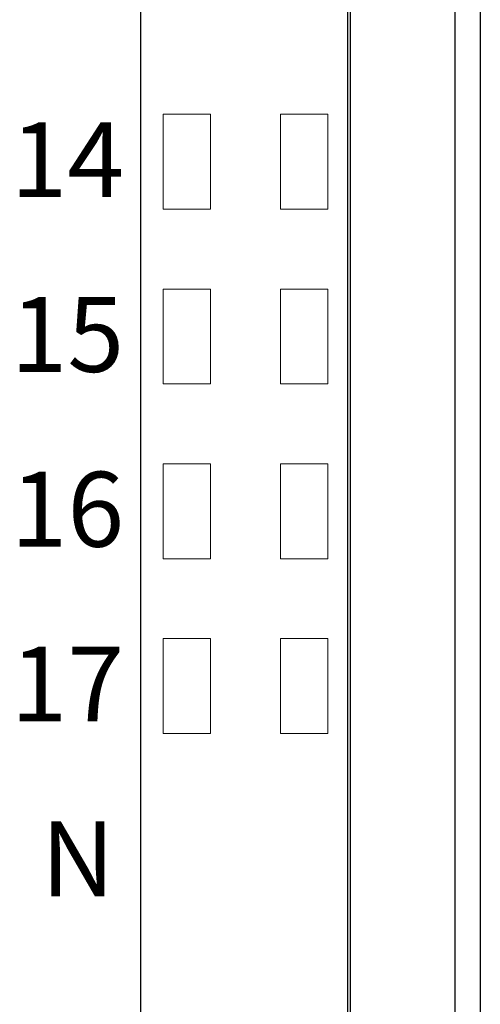
# Model space of a CAD drawing. Units: millimetres. Extents: x 1537 to 2908, y 3850 to 4375.
# Drawn here: x 2558 to 2567, y 4091 to 4111 of the extents above; entities that cross this region are included whole.
import ezdxf

# ---------------------------------------------------------------- set-up
doc = ezdxf.new("R2010")
doc.units = ezdxf.units.MM
for name, color, linetype, lineweight in [('DIM', 3, 'Continuous', 13), ('DWG', 7, 'Continuous', 30), ('MECHANICAL1', 6, 'Continuous', 18)]:
    doc.layers.add(name, color=color, linetype=linetype, lineweight=lineweight)

msp = doc.modelspace()

# ---------------------------------------------------------------- linework, layer by layer
at = {"layer": 'DWG'}
for p, q in [((2560.016, 4166.89), (2560.016, 4055.828)), ((2564.166, 4055.828), (2564.166, 4166.89)), ((2560.016, 4166.431), (2560.016, 4056.328)), ((2564.216, 4056.328), (2564.216, 4166.431)), ((2566.316, 4056.328), (2566.316, 4166.431)), ((2566.816, 4166.431), (2566.816, 4056.328))]:
    msp.add_line(p, q, dxfattribs=at)
at = {"layer": 'MECHANICAL1', "color": 7, "linetype": 'Continuous'}
for p, q in [((2560.466, 4109.285), (2561.416, 4109.285)), ((2560.466, 4107.385), (2560.466, 4109.285)), ((2561.416, 4109.285), (2561.416, 4107.385)), ((2562.816, 4107.385), (2562.816, 4109.285)), ((2562.816, 4109.285), (2563.766, 4109.285)), ((2563.766, 4109.285), (2563.766, 4107.385)), ((2561.416, 4107.385), (2560.466, 4107.385)), ((2563.766, 4107.385), (2562.816, 4107.385)), ((2560.466, 4103.885), (2560.466, 4105.785)), ((2560.466, 4105.785), (2561.416, 4105.785)), ((2561.416, 4105.785), (2561.416, 4103.885)), ((2562.816, 4105.785), (2563.766, 4105.785)), ((2562.816, 4103.885), (2562.816, 4105.785)), ((2563.766, 4105.785), (2563.766, 4103.885)), ((2561.416, 4103.885), (2560.466, 4103.885)), ((2563.766, 4103.885), (2562.816, 4103.885)), ((2560.466, 4102.285), (2561.416, 4102.285)), ((2560.466, 4100.385), (2560.466, 4102.285)), ((2561.416, 4102.285), (2561.416, 4100.385)), ((2562.816, 4102.285), (2563.766, 4102.285)), ((2562.816, 4100.385), (2562.816, 4102.285)), ((2563.766, 4102.285), (2563.766, 4100.385)), ((2561.416, 4100.385), (2560.466, 4100.385)), ((2563.766, 4100.385), (2562.816, 4100.385)), ((2560.466, 4098.785), (2561.416, 4098.785)), ((2560.466, 4096.885), (2560.466, 4098.785)), ((2561.416, 4098.785), (2561.416, 4096.885)), ((2562.816, 4098.785), (2563.766, 4098.785)), ((2562.816, 4096.885), (2562.816, 4098.785)), ((2563.766, 4098.785), (2563.766, 4096.885)), ((2561.416, 4096.885), (2560.466, 4096.885)), ((2563.766, 4096.885), (2562.816, 4096.885))]:
    msp.add_line(p, q, dxfattribs=at)

# ---------------------------------------------------------------- texts
at = {"layer": 'DIM', "color": 7, "char_height": 1.5, "width": 14.31276, "attachment_point": 1}
for s, insert in [('{\\fSimHei|b0|i0|c134|p2;14}', (2557.414, 4109.126)), ('{\\fSimHei|b0|i0|c134|p2;15}', (2557.414, 4105.626)), ('{\\fSimHei|b0|i0|c134|p2;16}', (2557.414, 4102.126)), ('{\\fSimHei|b0|i0|c134|p2;17}', (2557.414, 4098.626)), ('{\\fSimHei|b0|i0|c134|p2;N}', (2558.019, 4095.126))]:
    msp.add_mtext(s, dxfattribs=dict(at, insert=insert))

doc.saveas('drawing.dxf')
